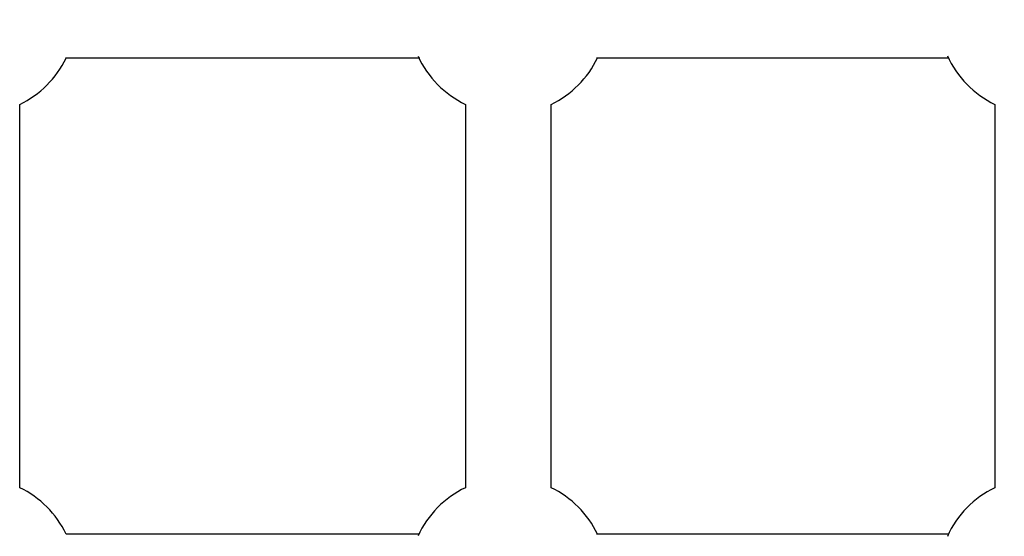
# Model space of a CAD drawing. Units: millimetres. Extents: x -4161 to 5480, y -4145 to 4781.
# Drawn here: x 2184 to 2368, y -1791 to -1694 of the extents above; entities that cross this region are included whole.
import ezdxf

# ---------------------------------------------------------------- set-up
doc = ezdxf.new("R2010")
doc.units = ezdxf.units.MM

msp = doc.modelspace()

# ---------------------------------------------------------------- linework, layer by layer
at = {"color": 7, "linetype": 'Continuous', "lineweight": 25}
for p, q in [((2291.88, -1701.44), (2357.57, -1701.44)), ((2184.17, -1781.76), (2184.17, -1710.12)), ((2267.38, -1710.12), (2267.38, -1781.76)), ((2283.38, -1781.76), (2283.38, -1710.12)), ((2366.25, -1710.12), (2366.25, -1781.76)), ((2357.57, -1790.44), (2291.88, -1790.44))]:
    msp.add_line(p, q, dxfattribs=at)
for centre, start, end in [((2176.17, -1693.44), 295.622, 334.1758), ((2275.38, -1693.44), 204.4903, 244.378), ((2275.38, -1693.44), 295.622, 334.378), ((2374.25, -1693.44), 204.224, 244.378), ((2176.17, -1798.44), 25.667, 64.378), ((2275.38, -1798.44), 115.622, 155.5097), ((2275.38, -1798.44), 25.622, 64.378), ((2374.25, -1798.44), 115.622, 155.776)]:
    msp.add_arc(centre, 18.5, start, end, dxfattribs=at)
for points, knots in [([(2353.62, -1587.89), (2355.15, -1592.45), (2358.71, -1603.09), (2364.39, -1619.54), (2370.64, -1637.28), (2376.98, -1654.78), (2383.39, -1672.06), (2389.88, -1689.1), (2396.44, -1705.91), (2403.07, -1722.48), (2409.77, -1738.82), (2416.55, -1754.9), (2421.75, -1767.01), (2424.72, -1773.68), (2425.37, -1775.15)], [0, 0, 0, 0, 0.068033, 0.158571, 0.249125, 0.339695, 0.430282, 0.520886, 0.611509, 0.70215, 0.79281, 0.883489, 0.974189, 1, 1, 1, 1]), ([(2192.71, -1701.44), (2193.05, -1701.44), (2199.64, -1701.44), (2212.87, -1701.44), (2232.77, -1701.44), (2248.24, -1701.44), (2257.06, -1701.44), (2258.88, -1701.44)], [0, 0, 0, 0, 0.015101, 0.298636, 0.599395, 0.917378, 1, 1, 1, 1]), ([(2258.82, -1790.44), (2258.03, -1790.44), (2251.22, -1790.44), (2238.7, -1790.44), (2221.61, -1790.44), (2206.43, -1790.44), (2196.95, -1790.44), (2192.82, -1790.44)], [0, 0, 0, 0, 0.035852, 0.31032, 0.569246, 0.812629, 1, 1, 1, 1])]:
    msp.add_open_spline(points, degree=3, knots=knots, dxfattribs=at)

doc.saveas('drawing.dxf')
